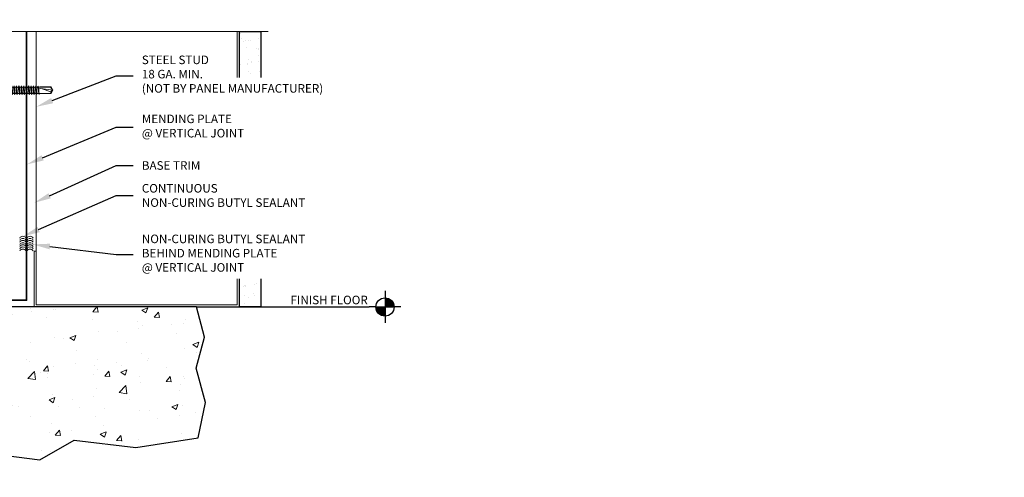
# Model space of a CAD drawing. Units: inches. Extents: x -38.7 to 33.6, y -21.2 to 17.4.
# Drawn here: x 2.8 to 31.5, y -18.4 to -5.1 of the extents above; entities that cross this region are included whole.
import ezdxf
from ezdxf import colors
from ezdxf.entities.mleader import LeaderData, LeaderLine
from ezdxf.enums import TextEntityAlignment as Align
from ezdxf.math import Vec2, Vec3

# ---------------------------------------------------------------- set-up
doc = ezdxf.new("R2010")
doc.units = ezdxf.units.IN
doc.header["$MEASUREMENT"] = 0
doc.linetypes.add('$INVISIBLE', pattern=[200, -100, -100])
doc.linetypes.add('DASHED', pattern=[0.75, 0.5, -0.25])
doc.layers.get('0').update_dxf_attribs({"linetype": 'CONTINUOUS'})
doc.layers.get('DEFPOINTS').update_dxf_attribs({"linetype": 'CONTINUOUS'})
for name, color, linetype, lineweight in [('_BYOTHERS', 9, 'CONTINUOUS', 5), ('_DIM', 6, 'CONTINUOUS', 5), ('_HATCH', 6, 'CONTINUOUS', 0), ('_SEALANT', 3, 'CONTINUOUS', 5), ('_TRIM', 4, 'CONTINUOUS', 9), ('BYOTHERS', 9, 'CONTINUOUS', 5), ('FASTENER', 120, 'CONTINUOUS', 13)]:
    doc.layers.add(name, color=color, linetype=linetype, lineweight=lineweight)
doc.layers.add('_SYMBOLS @ 4', color=1, linetype='CONTINUOUS')
doc.layers.add('_TXT', color=7, linetype='CONTINUOUS')
doc.styles.add('Metl-Span', font='romans.shx', dxfattribs={"height": 0.0625})
doc.styles.add('Metl-Span BOLD', font='kalingab.ttf', dxfattribs={"height": 0.0625})
doc.styles.add('ROMANS', font='ROMANS.SHX')
doc.styles.get("Standard").update_dxf_attribs({"font": 'simplex.shx'})

# ---------------------------------------------------------------- blocks, each defined once
blk = doc.blocks.new('*U19')
for points in [[(1.3103, 0, 0.414214), (1.3769, -0.0666), (1.3769, 0)], [(1.3769, 0), (1.4435, 0, 0.414214), (1.3769, 0.0666)]]:
    blk.add_hatch(color=9).paths.add_polyline_path(points)
at = {"color": 9}
for p, q in [((1.3769, 0.1165), (1.3769, 0.0666)), ((1.3103, 0), (1.2604, 0)), ((1.3103, 0), (1.4435, 0)), ((1.3769, 0.0666), (1.3769, -0.0666)), ((1.4934, 0), (1.4435, 0)), ((1.3769, -0.0666), (1.3769, -0.1165))]:
    blk.add_line(p, q, dxfattribs=at)
blk.add_line((0, 0), (1.2604, 0))
blk.add_circle((1.3769, 0), 0.0666, dxfattribs=at)
at = {"color": 2}
blk.add_attdef('WP', text='', height=0.0625, dxfattribs=at).set_placement((1.2509, 0), align=Align.BOTTOM_RIGHT)
blk.add_attdef('ELEV', text='', height=0.0625, dxfattribs=at).set_placement((1.2509, -0.021), align=Align.TOP_RIGHT)
blk = doc.blocks.new('619823')
at = {"layer": 'FASTENER', "color": 1, "linetype": 'Continuous', "lineweight": 0}
for p, q in [((1.162, 0.127), (1.172, -0.123)), ((1.233, 0.127), (1.242, -0.123)), ((1.304, 0.127), (1.313, -0.123)), ((1.375, 0.127), (1.384, -0.123)), ((1.445, 0.127), (1.455, -0.123)), ((1.516, 0.127), (1.526, -0.123)), ((1.587, 0.127), (1.596, -0.123)), ((1.658, 0.127), (1.667, -0.123)), ((1.729, 0.127), (1.738, -0.123)), ((1.799, 0.127), (1.809, -0.123)), ((1.87, 0.127), (1.88, -0.123)), ((1.941, 0.127), (1.95, -0.123)), ((2.012, 0.127), (2.021, -0.123)), ((2.083, 0.127), (2.092, -0.123)), ((2.153, 0.127), (2.163, -0.123)), ((2.224, 0.127), (2.234, -0.123)), ((2.295, 0.127), (2.304, -0.123)), ((2.366, 0.127), (2.375, -0.123)), ((2.437, 0.127), (2.446, -0.123)), ((2.507, 0.127), (2.517, -0.123)), ((2.564, 0.123), (2.6, -0.123)), ((2.622, 0.095), (2.951, 0.095)), ((2.944, -0.046), (2.689, 0.042))]:
    blk.add_line(p, q, dxfattribs=at)
at = {"layer": 'FASTENER', "color": 1, "linetype": '$INVISIBLE', "lineweight": 0}
blk.add_line((2.564, 0.123), (2.6, -0.123), dxfattribs=at)
at = {"layer": 'FASTENER', "color": 1, "linetype": 'Continuous', "lineweight": 0}
for points in [[(-0.055, 0.313), (-0.035, 0.313, -0.414214), (0, 0.278), (0, -0.278, -0.414214), (-0.035, -0.312), (-0.055, -0.312, -0.414214), (-0.09, -0.278), (-0.09, 0.278, -0.414214)], [(2.996, -0.002), (2.579, 0.057, -0.35971), (2.55, 0.09), (2.928, 0.09)]]:
    blk.add_lwpolyline(points, format="xyb", close=True, dxfattribs=at)
at = {"layer": 'FASTENER', "color": 1, "linetype": 'DASHED', "lineweight": 0, "ltscale": 0.05}
blk.add_lwpolyline([(-0.005, -0.066), (-0.09, -0.066), (-0.09, 0.066), (-0.005, 0.066)], dxfattribs=at)
at = {"layer": 'FASTENER', "color": 1, "linetype": 'DASHED', "lineweight": 0, "ltscale": 0.02}
blk.add_lwpolyline([(-0.005, -0.066), (0.032, 0), (-0.005, 0.066)], dxfattribs=at)
at = {"layer": 'FASTENER', "color": 1, "linetype": 'Continuous', "lineweight": 0}
for points in [[(1.141, 0.093), (1.099, 0.093), (1.089, 0.101), (0.1, 0.101), (0, 0.125), (0, -0.125), (0.1, -0.101), (1.115, -0.101), (1.126, -0.093), (1.125, -0.093), (1.167, -0.093)], [(1.211, 0.093), (1.167, 0.093)], [(1.282, 0.093), (1.238, 0.093)], [(1.353, 0.093), (1.309, 0.093)], [(1.424, 0.093), (1.379, 0.093)], [(1.495, 0.093), (1.45, 0.093)], [(1.565, 0.093), (1.521, 0.093)], [(1.636, 0.093), (1.592, 0.093)], [(1.707, 0.093), (1.663, 0.093)], [(1.778, 0.093), (1.733, 0.093)], [(1.849, 0.093), (1.804, 0.093)], [(1.919, 0.093), (1.875, 0.093)], [(1.99, 0.093), (1.946, 0.093)], [(2.061, 0.093), (2.017, 0.093)], [(2.132, 0.093), (2.087, 0.093)], [(2.203, 0.093), (2.158, 0.093)], [(2.273, 0.093), (2.229, 0.093)], [(2.344, 0.093), (2.3, 0.093)], [(2.415, 0.093), (2.371, 0.093)], [(2.486, 0.093), (2.441, 0.093)], [(2.553, 0.093), (2.512, 0.093)], [(2.598, -0.094), (2.611, -0.095), (2.951, -0.095), (3, 0), (2.951, 0.095), (2.624, 0.095), (2.584, 0.093)], [(2.951, -0.095), (3, 0), (2.951, 0.095)], [(1.193, -0.093), (1.238, -0.093)], [(1.264, -0.093), (1.309, -0.093)], [(1.335, -0.093), (1.38, -0.093)], [(1.406, -0.093), (1.45, -0.093)], [(1.476, -0.093), (1.521, -0.093)], [(1.547, -0.093), (1.592, -0.093)], [(1.618, -0.093), (1.663, -0.093)], [(1.689, -0.093), (1.734, -0.093)], [(1.76, -0.093), (1.804, -0.093)], [(1.83, -0.093), (1.875, -0.093)], [(1.901, -0.093), (1.946, -0.093)], [(1.972, -0.093), (2.017, -0.093)], [(2.043, -0.093), (2.088, -0.093)], [(2.114, -0.093), (2.158, -0.093)], [(2.184, -0.093), (2.229, -0.093)], [(2.255, -0.093), (2.3, -0.093)], [(2.326, -0.093), (2.371, -0.094)], [(2.397, -0.094), (2.442, -0.094)], [(2.468, -0.094), (2.512, -0.094)], [(2.538, -0.094), (2.581, -0.094), (2.594, -0.094)]]:
    blk.add_lwpolyline(points, dxfattribs=at)
for points in [[(1.089, 0.101), (1.099, 0.093), (1.125, -0.093), (1.115, -0.101)], [(1.172, -0.123), (1.193, -0.093), (1.162, 0.127), (1.141, 0.093)], [(1.242, -0.123), (1.264, -0.093), (1.233, 0.127), (1.211, 0.093)], [(1.313, -0.123), (1.335, -0.093), (1.304, 0.127), (1.282, 0.093)], [(1.384, -0.123), (1.406, -0.093), (1.375, 0.127), (1.353, 0.093)], [(1.455, -0.123), (1.476, -0.094), (1.445, 0.127), (1.424, 0.093)], [(1.526, -0.123), (1.547, -0.093), (1.516, 0.127), (1.495, 0.093)], [(1.596, -0.123), (1.618, -0.093), (1.587, 0.127), (1.565, 0.093)], [(1.667, -0.123), (1.689, -0.093), (1.658, 0.127), (1.636, 0.093)], [(1.738, -0.123), (1.76, -0.093), (1.729, 0.127), (1.707, 0.093)], [(1.809, -0.123), (1.83, -0.093), (1.799, 0.127), (1.778, 0.093)], [(1.88, -0.123), (1.901, -0.093), (1.87, 0.127), (1.849, 0.093)], [(1.95, -0.123), (1.972, -0.093), (1.941, 0.127), (1.919, 0.093)], [(2.021, -0.123), (2.043, -0.093), (2.012, 0.127), (1.99, 0.093)], [(2.092, -0.123), (2.114, -0.093), (2.083, 0.127), (2.061, 0.093)], [(2.163, -0.123), (2.184, -0.093), (2.153, 0.127), (2.132, 0.093)], [(2.234, -0.123), (2.255, -0.093), (2.224, 0.127), (2.203, 0.093)], [(2.304, -0.123), (2.326, -0.093), (2.295, 0.127), (2.273, 0.093)], [(2.375, -0.123), (2.397, -0.094), (2.366, 0.127), (2.344, 0.093)], [(2.446, -0.123), (2.468, -0.094), (2.437, 0.127), (2.415, 0.093)], [(2.517, -0.123), (2.538, -0.094), (2.507, 0.127), (2.486, 0.093)], [(2.564, 0.123), (2.584, 0.093), (2.6, -0.123), (2.553, 0.093)], [(2.564, 0.123), (2.584, 0.093), (2.6, -0.123), (2.553, 0.093)]]:
    blk.add_lwpolyline(points, close=True, dxfattribs=at)
blk.add_ellipse((2.976, -0.059), major_axis=(0, -0.0459), ratio=0.740006, start_param=2.69844, end_param=5.504606, dxfattribs=at)
at = {"layer": '_TXT'}
for tag, p, flags in [('BOMDESC', (0.266, 0.82), 9), ('QTY', (0.268, 0.633), 1), ('PARTNO', (0.272, 0.724), 1), ('LF', (0.272, 0.546), 1), ('DIVISOR', (0.277, 0.459), 1), ('CLASS', (0.281, 0.373), 1)]:
    blk.add_attdef(tag, p, '', height=0.0625, dxfattribs=dict(at, flags=flags))
blk = doc.blocks.new('416455-A')
for centre, start, end in [((-0.246, 0.094), 301.7428, 58.2572), ((-0.183, 0.094), 34.5375, 58.2572), ((-0.183, 0.094), 301.7428, 325.4625), ((-0.183, 0.094), 334.8361, 25.1639), ((-0.12, 0.094), 301.7428, 58.2572), ((-0.058, 0.094), 34.5375, 58.2572), ((-0.058, 0.094), 301.7428, 325.4625), ((-0.058, 0.094), 334.8361, 25.1639), ((0.005, 0.094), 301.7428, 58.2572), ((0.067, 0.094), 34.5375, 58.2572), ((0.067, 0.094), 301.7428, 325.4625), ((0.067, 0.094), 334.8361, 25.1639), ((0.13, 0.094), 301.7428, 58.2572)]:
    blk.add_arc(centre, 0.11, start, end)
at = {"layer": 'DEFPOINTS'}
blk.add_point((0.052, 0), dxfattribs=at)
at = {"layer": '_SEALANT'}
for tag, p, flags in [('BOMDESC', (-0.164, 0.681), 9), ('PARTNO', (-0.158, 0.585), 1), ('QTY', (-0.162, 0.493), 1), ('LF', (-0.157, 0.407), 1), ('DIVISOR', (-0.153, 0.32), 1), ('CLASS', (-0.149, 0.233), 1)]:
    blk.add_attdef(tag, p, '', height=0.0625, dxfattribs=dict(at, flags=flags))
blk = doc.blocks.new('F5870')
for p, q in [((0, 3.001), (-0.022, 3.001)), ((-0.022, 3.001), (-0.022, 0.022)), ((0, 0), (0, 3.001)), ((-0.022, 0.022), (-1.865, 0.022)), ((-1.865, 0), (0, 0)), ((-1.397, -0.019), (-1.865, -0.019)), ((-1.865, -0.041), (-1.397, -0.041)), ((-1.397, -0.041), (-1.397, -0.019))]:
    blk.add_line(p, q)
for radius in [0.0313, 0.00955]:
    blk.add_arc((-1.865, -0.01), radius, 90, 270)
at = {"layer": '_TXT', "style": 'ROMANS'}
for tag, p, flags in [('BOMDESC', (-0.858, 0.716), 9), ('PARTNO', (-0.858, 0.593), 9), ('QTY', (-0.858, 0.477), 1), ('LF', (-0.858, 0.353), 1), ('DIVISOR', (-0.858, 0.23), 1), ('CLASS', (-0.858, 0.106), 1)]:
    blk.add_attdef(tag, p, '', height=0.0938, dxfattribs=dict(at, flags=flags))

msp = doc.modelspace()

# ---------------------------------------------------------------- hatches: boundary and pattern name
at = {"layer": '_HATCH', "ltscale": 0.75}
h = msp.add_hatch(dxfattribs=at)
h.set_pattern_fill('AR-SAND', color=256, scale=0.25, style=0)
h.set_pattern_definition([(37.5, (-840.8162, -71.68307), (-0.01574834, 0.48170594), [0, -0.38, 0, -0.425, 0, -0.40625]), (7.5, (-840.8162, -71.6831), (0.4424442, 0.7055365), [0, -0.205, 0, -0.3425, 0, -0.13125]), (327.5, (-841.1237, -71.68307), (0.77853547, 0.00141476), [0, -0.125, 0, -0.45, 0, -0.5875]), (317.5, (-841.1237, -71.6831), (0.75153165, 0.2194189), [0, -0.0625, 0, -0.295, 0, -0.3375])])
h.paths.add_polyline_path([(9.20235, -6.77527), (9.82735, -6.77527), (9.82735, -5.4267), (9.20235, -5.4267)])
h.paths.add_polyline_path([(9.82735, -12.65135), (9.20235, -12.65135), (9.20235, -13.46859), (9.82735, -13.46859)])
at = {"layer": '_HATCH'}
h = msp.add_hatch(dxfattribs=at)
h.set_pattern_fill('AR-CONC', color=256, scale=0.25, style=0)
h.set_pattern_definition([(50, (-837.236, -67.5892), (1.7931505, -0.1568803), [0.1875, -2.0625]), (355, (-837.236, -67.5892), (-0.3468783, 1.8804803), [0.15, -1.65]), (100.4514, (-837.0866, -67.6023), (1.4462735, 1.723599), [0.1593505, -1.7528553]), (46.1842, (-837.236, -67.0892), (2.6681026, -0.4137975), [0.28125, -3.09375]), (96.6356, (-837.0136, -67.1237), (2.336657, 2.435295), [0.239026, -2.6292825]), (351.1842, (-837.236, -67.0892), (2.336655, 2.4352965), [0.225, -2.475]), (21, (-836.986, -67.2142), (1.4922676, -1.0065472), [0.1875, -2.0625]), (326, (-836.986, -67.2142), (0.6082883, 1.812875), [0.15, -1.65]), (71.4514, (-836.8616, -67.298), (2.1005566, 0.8063262), [0.1593505, -1.7528553]), (37.5, (-837.236, -67.5892), (0.03039964, 0.83223463), [0, -1.63, 0, -1.675, 0, -1.65625]), (7.5, (-837.236, -67.5892), (0.6576738, 0.9860293), [0, -0.955, 0, -1.5925, 0, -0.63125]), (327.5, (-837.7935, -67.5892), (1.3345561, -0.0563872), [0, -0.625, 0, -1.95, 0, -2.5875]), (317.5, (-838.0435, -67.5892), (1.4579654, 0.2502625), [0, -0.8125, 0, -1.295, 0, -1.8375])])
h.paths.add_polyline_path([(4.37824, -17.35293), (6.17909, -17.56752), (7.99276, -17.29201), (8.20967, -16.25873), (7.94101, -15.25607), (8.18452, -14.34729), (7.94907, -13.46859), (-0.46651, -13.46859), (-0.71651, -13.71859), (-0.71651, -18.44165), (0.08897, -17.98773), (0.68495, -18.14742), (1.47645, -17.69044), (3.37611, -17.93151)])

# ---------------------------------------------------------------- linework, layer by layer
at = {"layer": '_BYOTHERS', "linetype": 'Continuous'}
msp.add_lwpolyline([(-2.84151, -5.4267), (1.53369, -5.4267), (1.65869, -5.08326), (1.90869, -5.77013), (2.03369, -5.4267), (10.03788, -5.4267)], dxfattribs=at)
at = {"layer": '_BYOTHERS'}
for points in [[(3.26585, -13.40509), (3.26585, -5.4267)], [(9.13885, -6.77527), (9.13885, -5.4267)], [(9.20235, -5.4267), (9.20235, -6.77527)], [(9.82735, -6.77527), (9.82735, -5.4267)], [(9.20235, -12.65135), (9.20235, -13.46859), (3.20235, -13.46859), (3.20235, -11.84359), (3.26585, -11.84359), (3.26585, -11.90709), (3.26585, -11.90709), (3.26585, -13.40509), (9.13885, -13.40509), (9.13885, -12.65135)], [(9.13885, -13.40509), (9.13885, -12.65135)], [(9.20235, -12.65135), (9.20235, -13.46859), (9.82735, -13.46859), (9.82735, -12.65135)]]:
    msp.add_lwpolyline(points, dxfattribs=at)
at = {"layer": '_TRIM'}
msp.add_lwpolyline([(2.97123, -5.4267), (2.97123, -13.14263), (2.99293, -13.14263), (2.99293, -5.4267)], dxfattribs=at)
at = {"layer": 'BYOTHERS'}
msp.add_lwpolyline([(7.94907, -13.46859), (-0.46651, -13.46859), (-0.71651, -13.71859), (-0.71651, -18.44165), (0.08897, -17.98773), (0.68495, -18.14742), (1.47645, -17.69044), (3.37611, -17.93151), (4.37824, -17.35293), (6.17909, -17.56752), (7.99276, -17.29201), (8.20967, -16.25873), (7.94101, -15.25607), (8.18452, -14.34729), (7.94907, -13.46859)], dxfattribs=at)
at = {"layer": 'DEFPOINTS'}
for points in [[(9.20235, -6.77527), (9.20235, -5.4267), (9.82735, -5.4267), (9.82735, -6.77527)], [(9.82735, -12.65135), (9.82735, -13.46859), (9.20235, -13.46859), (9.20235, -12.65135)], [(7.94907, -13.46859), (-0.46651, -13.46859), (-0.71651, -13.71859), (-0.71651, -18.44165), (0.08897, -17.98773), (0.68495, -18.14742), (1.47645, -17.69044), (3.37611, -17.93151), (4.37824, -17.35293), (6.17909, -17.56752), (7.99276, -17.29201), (8.20967, -16.25873), (7.94101, -15.25607), (8.18452, -14.34729), (7.94907, -13.46859)]]:
    msp.add_lwpolyline(points, dxfattribs=at)

# ---------------------------------------------------------------- block references
at = {"layer": '_DIM', "lineweight": 5}
msp.add_blockref('619823', (0.75224, -7.14263), dxfattribs=at)
at = {"layer": '_SEALANT', "rotation": 90}
for p in [(2.97123, -11.64445), (3.18065, -11.64445)]:
    msp.add_blockref('416455-A', p, dxfattribs=at)
at = {"layer": '_SYMBOLS @ 4'}
ref = msp.add_blockref('*U19', (7.94907, -13.46859), dxfattribs=dict(at, xscale=4, yscale=4, zscale=4))
ref.add_attrib('WP', 'FINISH FLOOR', dxfattribs={"layer": '0', "color": 2, "height": 0.25}).set_placement((12.95269, -13.46859), align=Align.BOTTOM_RIGHT)
at = {"layer": '_TRIM'}
msp.add_blockref('F5870', (2.9916, -13.2822), dxfattribs=at)

# ---------------------------------------------------------------- leaders
at = {"layer": '_DIM'}
ml = msp.add_multileader_mtext('Standard', dxfattribs=at)
ml.set_content('STEEL STUD\\P18 GA. MIN.\\P(NOT BY PANEL MANUFACTURER)', color=8, style='Metl-Span')
ml.set_leader_properties(color=256)
ml.build(insert=Vec2(0, 0))
ml.multileader.update_dxf_attribs({"text_left_attachment_type": 2, "text_right_attachment_type": 2, "dogleg_length": 0.125, "arrow_head_size": 0.5, "scale": 4})
ctx = ml.context
ctx.base_point, ctx.scale, ctx.char_height, ctx.arrow_head_size, ctx.landing_gap_size, ctx.plane_origin = Vec3(6.10138, -6.72005), 4, 0.25, 0.5, 0.25, Vec3(4.30208, -3.83437)
ctx.left_attachment, ctx.right_attachment = 2, 2
notes = []
notes.append((ctx, [(0, (1, 1, 0), (5.60138, -6.72005), (1, 0), 0.5, [(0, [(3.26585, -7.62623)], 0, [])])]))
ctx.mtext.insert, ctx.mtext.flow_direction = Vec3(6.35138, -6.13024), 5
ml = msp.add_multileader_mtext('Standard', dxfattribs=at)
ml.set_content('MENDING PLATE\\P@ VERTICAL JOINT', color=7, style='Metl-Span BOLD')
ml.set_leader_properties(color=256)
ml.build(insert=Vec2(0, 0))
ml.multileader.update_dxf_attribs({"text_left_attachment_type": 2, "text_right_attachment_type": 2, "dogleg_length": 0.125, "arrow_head_size": 0.5, "scale": 4})
ctx = ml.context
ctx.base_point, ctx.scale, ctx.char_height, ctx.arrow_head_size, ctx.landing_gap_size, ctx.plane_origin = Vec3(6.10137, -8.22049), 4, 0.25, 0.5, 0.25, Vec3(6.8395, -7.41003)
ctx.left_attachment, ctx.right_attachment = 2, 2
notes.append((ctx, [(0, (1, 1, 0), (5.60137, -8.22049), (1, 0), 0.5, [(0, [(2.99293, -9.30799)], 0, [])])]))
ctx.mtext.insert, ctx.mtext.width, ctx.mtext.defined_height, ctx.mtext.flow_direction = Vec3(6.35137, -7.8532), 6.2989963, 2.57783, 5
ml = msp.add_multileader_mtext('Standard', dxfattribs=at)
ml.set_content('BASE TRIM', color=7, style='Metl-Span BOLD')
ml.set_leader_properties(color=256)
ml.build(insert=Vec2(0, 0))
ml.multileader.update_dxf_attribs({"text_left_attachment_type": 2, "text_right_attachment_type": 2, "dogleg_length": 0.125, "arrow_head_size": 0.5, "scale": 4})
ctx = ml.context
ctx.base_point, ctx.scale, ctx.char_height, ctx.arrow_head_size, ctx.landing_gap_size, ctx.plane_origin = Vec3(6.10137, -9.3421), 4, 0.25, 0.5, 0.25, Vec3(6.8395, -8.53165)
ctx.left_attachment, ctx.right_attachment = 2, 2
notes.append((ctx, [(0, (1, 1, 0), (5.60137, -9.3421), (1, 0), 0.5, [(0, [(3.20235, -10.4296)], 0, [])])]))
ctx.mtext.insert, ctx.mtext.width, ctx.mtext.defined_height, ctx.mtext.flow_direction = Vec3(6.35137, -9.21366), 6.2989963, 2.57783, 5
ml = msp.add_multileader_mtext('Standard', dxfattribs=at)
ml.set_content('CONTINUOUS\\PNON-CURING BUTYL SEALANT', color=7, style='Metl-Span BOLD')
ml.set_leader_properties(color=256)
ml.build(insert=Vec2(0, 0))
ml.multileader.update_dxf_attribs({"text_left_attachment_type": 2, "text_right_attachment_type": 2, "dogleg_length": 0.125, "arrow_head_size": 0.5, "scale": 4})
ctx = ml.context
ctx.base_point, ctx.scale, ctx.char_height, ctx.arrow_head_size, ctx.landing_gap_size, ctx.plane_origin = Vec3(6.10137, -10.21863), 4, 0.25, 0.5, 0.25, Vec3(6.75108, -8.46481)
ctx.left_attachment, ctx.right_attachment = 2, 2
notes.append((ctx, [(0, (1, 1, 0), (5.60137, -10.21863), (1, 0), 0.5, [(0, [(2.87738, -11.4098)], 0, [])])]))
ctx.mtext.insert, ctx.mtext.width, ctx.mtext.flow_direction = Vec3(6.35137, -9.88014), 5.7841506, 5
ml = msp.add_multileader_mtext('Standard', dxfattribs=at)
ml.set_content('NON-CURING BUTYL SEALANT\\PBEHIND MENDING PLATE\\P@ VERTICAL JOINT', color=7, style='Metl-Span BOLD')
ml.set_leader_properties(color=256)
ml.build(insert=Vec2(0, 0))
ml.multileader.update_dxf_attribs({"text_left_attachment_type": 2, "text_right_attachment_type": 2, "dogleg_length": 0.125, "arrow_head_size": 0.5, "scale": 4})
ctx = ml.context
ctx.base_point, ctx.scale, ctx.char_height, ctx.arrow_head_size, ctx.landing_gap_size, ctx.plane_origin = Vec3(6.10137, -11.93425), 4, 0.25, 0.5, 0.25, Vec3(6.75108, -10.18043)
ctx.left_attachment, ctx.right_attachment = 2, 2
notes.append((ctx, [(0, (1, 1, 0), (5.60137, -11.93425), (1, 0), 0.5, [(0, [(3.16808, -11.64445)], 0, [])])]))
ctx.mtext.insert, ctx.mtext.width, ctx.mtext.flow_direction = Vec3(6.35137, -11.3569), 5.7841506, 5
for ctx, leaders in notes:
    for number, flags, end, landing, length, lines in leaders:
        leader = LeaderData()
        leader.index, (leader.has_last_leader_line, leader.has_dogleg_vector, leader.attachment_direction) = number, flags
        leader.last_leader_point, leader.dogleg_vector, leader.dogleg_length = Vec3(end), Vec3(landing), length
        for number, points, colour, breaks in lines:
            line = LeaderLine()
            line.index, line.vertices, line.color, line.breaks = number, Vec3.list(points), colors.encode_raw_color(colour), breaks
            leader.lines.append(line)
        ctx.leaders.append(leader)

doc.saveas('drawing.dxf')
